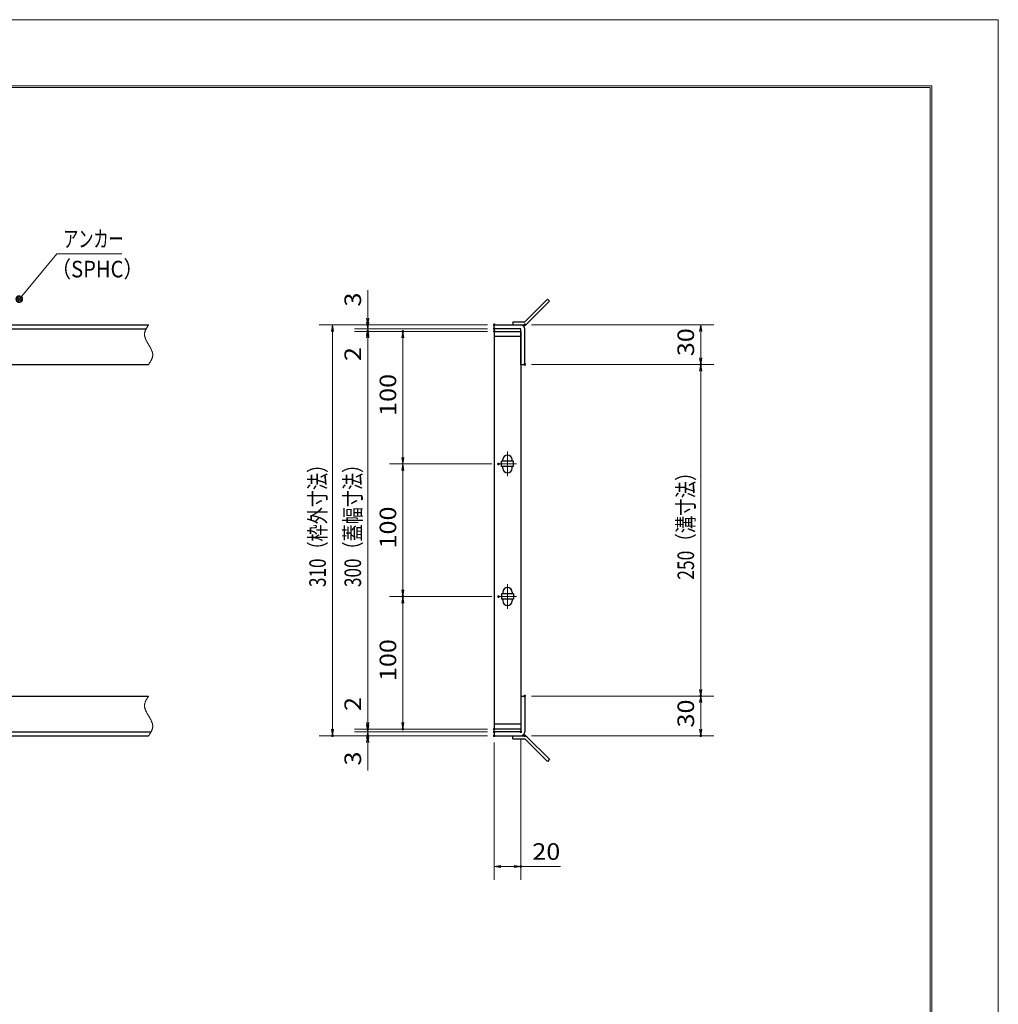
# Model space of a CAD drawing. Units: millimetres. Extents: x -1050 to 1050, y -743 to 742.
# Drawn here: x 312 to 1050, y 0 to 742 of the extents above; entities that cross this region are included whole.
import ezdxf

# ---------------------------------------------------------------- set-up
doc = ezdxf.new("R2010")
doc.units = ezdxf.units.MM
doc.header["$LTSCALE"] = 5
doc.linetypes.add('JWW_CENTER1', pattern=[6.773333, 4.233333, -0.846667, 0.846667, -0.846667])
doc.linetypes.add('JWW_PHANTOM1', pattern=[6.773333, 3.386667, -0.846667, 0.423333, -0.846667, 0.423333, -0.846667])
for name, color, linetype in [('7-図\u3000枠', 7, 'Continuous'), ('アンカー', 7, 'Continuous'), ('中心線', 7, 'Continuous'), ('寸法注釈', 7, 'Continuous'), ('想像線', 7, 'Continuous'), ('枠', 7, 'Continuous'), ('蓋', 7, 'Continuous')]:
    doc.layers.add(name, color=color, linetype=linetype)
doc.styles.add('ＭＳ ゴシック', font='txt', dxfattribs={"height": 1})

# ---------------------------------------------------------------- blocks, each defined once
blk = doc.blocks.new('_OPEN_0-1_')
at = {"layer": '寸法注釈', "color": 2, "linetype": 'Continuous', "lineweight": 5}
for p, q in [((-1, 0.17), (0, 0)), ((0, 0), (-1, -0.17)), ((0, 0), (-1, 0))]:
    blk.add_line(p, q, dxfattribs=at)
blk = doc.blocks.new('A$C4F066A7F_0-4_')
at = {"layer": 'アンカー', "color": 7, "linetype": 'Continuous', "lineweight": 25}
for p, q in [((0, 19.3), (9.05, 19.3)), ((0, 17), (0, 19.3)), ((0, 17), (9.05, 17)), ((26.05, 0), (9.05, 17)), ((27.68, 1.63), (10.67, 18.63)), ((27.68, 1.63), (26.05, 0))]:
    blk.add_line(p, q, dxfattribs=at)
blk.add_arc((9.05, 17), 2.3, 45, 90, dxfattribs=at)
blk = doc.blocks.new('A$C6EB770D1_0-4_')
at = {"layer": 'アンカー', "color": 7, "linetype": 'Continuous', "lineweight": 25}
for p, q in [((26.05, 19.3), (9.05, 2.3)), ((27.68, 17.68), (10.67, 0.67)), ((27.68, 17.68), (26.05, 19.3)), ((0, 2.3), (9.05, 2.3)), ((0, 2.3), (0, 0)), ((0, 0), (9.05, 0))]:
    blk.add_line(p, q, dxfattribs=at)
blk.add_arc((9.05, 2.3), 2.3, 270, 315, dxfattribs=at)
blk = doc.blocks.new('_Dot_0-1_')
at = {"layer": '寸法注釈', "color": 2, "linetype": 'Continuous', "lineweight": 5}
for p, q in [((-0.5, 0), (-1, 0)), ((-0.48, 0.12), (-0.5, 0.06)), ((-0.5, 0.06), (-0.5, 0)), ((-0.5, 0), (-0.5, -0.06)), ((0, 0), (-0.5, 0)), ((-0.5, 0), (0, 0)), ((-0.46, 0.18), (-0.48, 0.12)), ((-0.44, 0.24), (-0.46, 0.18)), ((-0.4, 0.29), (-0.44, 0.24)), ((-0.36, 0.34), (-0.4, 0.29)), ((-0.32, 0.39), (-0.36, 0.34)), ((-0.27, 0.42), (-0.32, 0.39)), ((-0.21, 0.45), (-0.27, 0.42)), ((-0.15, 0.48), (-0.21, 0.45)), ((-0.09, 0.49), (-0.15, 0.48)), ((-0.03, 0.5), (-0.09, 0.49)), ((0.03, 0.5), (-0.03, 0.5)), ((0.5, 0), (0, 0)), ((0, 0), (0, 0)), ((0, 0), (0, 0)), ((0, 0), (0, 0)), ((0, 0), (0, 0)), ((0, 0), (0, 0)), ((0, 0), (0, 0)), ((0, 0), (0, 0)), ((0, 0), (0, 0)), ((0, 0), (0, 0)), ((0, 0), (0, 0)), ((0, 0), (0, 0)), ((0, 0), (0, 0)), ((0, 0), (0, 0)), ((0, 0), (0, 0)), ((0, 0), (0, 0)), ((0, 0), (0, 0)), ((0, 0), (0, 0)), ((0, 0), (0, 0)), ((0, 0), (0, 0)), ((0, 0), (0, 0)), ((0, 0), (0, 0)), ((0, 0), (0, 0)), ((0, 0), (0, 0)), ((0, 0), (0, 0)), ((0, 0), (0, 0)), ((0, 0), (0, 0)), ((0, 0), (0, 0)), ((0, 0), (0, 0)), ((0, 0), (0, 0)), ((0, 0), (0, 0)), ((0, 0), (0, 0)), ((0, 0), (0, 0)), ((0, 0), (0, 0)), ((0, 0), (0, 0)), ((0, 0), (0, 0)), ((0, 0), (0, 0)), ((0, 0), (0, 0)), ((0, 0), (0, 0)), ((0, 0), (0, 0)), ((0, 0), (0, 0)), ((0, 0), (0, 0)), ((0, 0), (0, 0)), ((0, 0), (0, 0)), ((0, 0), (0, 0)), ((0, 0), (0, 0)), ((0, 0), (0, 0)), ((0, 0), (0, 0)), ((0, 0), (0, 0)), ((0, 0), (0, 0)), ((0, 0), (0, 0)), ((0, 0), (0.5, 0)), ((0.09, 0.49), (0.03, 0.5)), ((0.15, 0.48), (0.09, 0.49)), ((0.21, 0.45), (0.15, 0.48)), ((0.27, 0.42), (0.21, 0.45)), ((0.32, 0.39), (0.27, 0.42)), ((0.36, 0.34), (0.32, 0.39)), ((0.4, 0.29), (0.36, 0.34)), ((0.44, 0.24), (0.4, 0.29)), ((0.46, 0.18), (0.44, 0.24)), ((0.48, 0.12), (0.46, 0.18)), ((0.5, 0.06), (0.48, 0.12)), ((0.5, 0), (0.5, 0.06)), ((-0.5, -0.06), (-0.48, -0.12)), ((-0.48, -0.12), (-0.46, -0.18)), ((-0.46, -0.18), (-0.44, -0.24)), ((-0.44, -0.24), (-0.4, -0.29)), ((-0.4, -0.29), (-0.36, -0.34)), ((-0.36, -0.34), (-0.32, -0.39)), ((-0.32, -0.39), (-0.27, -0.42)), ((-0.27, -0.42), (-0.21, -0.45)), ((-0.21, -0.45), (-0.15, -0.48)), ((-0.15, -0.48), (-0.09, -0.49)), ((-0.09, -0.49), (-0.03, -0.5)), ((-0.03, -0.5), (0.03, -0.5)), ((0.03, -0.5), (0.09, -0.49)), ((0.09, -0.49), (0.15, -0.48)), ((0.15, -0.48), (0.21, -0.45)), ((0.21, -0.45), (0.27, -0.42)), ((0.27, -0.42), (0.32, -0.39)), ((0.32, -0.39), (0.36, -0.34)), ((0.36, -0.34), (0.4, -0.29)), ((0.4, -0.29), (0.44, -0.24)), ((0.44, -0.24), (0.46, -0.18)), ((0.46, -0.18), (0.48, -0.12)), ((0.48, -0.12), (0.5, -0.06)), ((0.5, -0.06), (0.5, 0))]:
    blk.add_line(p, q, dxfattribs=at)
at = {"layer": '寸法注釈', "color": 2, "linetype": 'Continuous', "lineweight": 20}
for p, q in [((0.49, 0.1), (-0.49, 0.1)), ((0.4, 0.3), (-0.4, 0.3)), ((0.46, -0.2), (-0.46, -0.2)), ((0.3, -0.4), (-0.3, -0.4))]:
    blk.add_line(p, q, dxfattribs=at)

msp = doc.modelspace()

# ---------------------------------------------------------------- linework, layer by layer
at = {"layer": '7-図\u3000枠', "color": 4, "linetype": 'Continuous', "lineweight": 5}
for p, q in [((-975, 692.5), (1000, 692.5)), ((-973.75, 691.25), (998.75, 691.25)), ((998.75, -691.25), (998.75, 691.25)), ((1000, 692.5), (1000, -692.5))]:
    msp.add_line(p, q, dxfattribs=at)
at = {"layer": 'DEFPOINTS', "color": 4, "linetype": 'Continuous', "lineweight": 5}
for p, q in [((-1050, 742.5), (1050, 742.5)), ((1050, 742.5), (1050, -742.5))]:
    msp.add_line(p, q, dxfattribs=at)
at = {"layer": 'DEFPOINTS', "color": 4, "linetype": 'Continuous', "lineweight": 5, "const_width": 1}
for points in [[(575.18, 512.47, 0.414214), (574.68, 512.97, 0.414214), (574.18, 512.47, 0.414214), (574.68, 511.97, 0.414214)], [(670.56, 512.47, 0.414214), (670.06, 512.97, 0.414214), (669.56, 512.47, 0.414214), (670.06, 511.97, 0.414214)], [(670.56, 512.47, 0.414214), (670.06, 512.97, 0.414214), (669.56, 512.47, 0.414214), (670.06, 511.97, 0.414214)], [(693.61, 512.47, 0.414214), (693.11, 512.97, 0.414214), (692.61, 512.47, 0.414214), (693.11, 511.97, 0.414214)], [(575.18, 507.47, 0.414214), (574.68, 507.97, 0.414214), (574.18, 507.47, 0.414214), (574.68, 506.97, 0.414214)], [(601.68, 507.47, 0.414214), (601.18, 507.97, 0.414214), (600.68, 507.47, 0.414214), (601.18, 506.97, 0.414214)], [(670.56, 509.47, 0.414214), (670.06, 509.97, 0.414214), (669.56, 509.47, 0.414214), (670.06, 508.97, 0.414214)], [(670.56, 509.47, 0.414214), (670.06, 509.97, 0.414214), (669.56, 509.47, 0.414214), (670.06, 508.97, 0.414214)], [(670.56, 507.47, 0.414214), (670.06, 507.97, 0.414214), (669.56, 507.47, 0.414214), (670.06, 506.97, 0.414214)], [(670.56, 507.47, 0.414214), (670.06, 507.97, 0.414214), (669.56, 507.47, 0.414214), (670.06, 506.97, 0.414214)], [(670.56, 507.47, 0.414214), (670.06, 507.97, 0.414214), (669.56, 507.47, 0.414214), (670.06, 506.97, 0.414214)], [(693.61, 482.47, 0.414214), (693.11, 482.97, 0.414214), (692.61, 482.47, 0.414214), (693.11, 481.97, 0.414214)], [(693.61, 482.47, 0.414214), (693.11, 482.97, 0.414214), (692.61, 482.47, 0.414214), (693.11, 481.97, 0.414214)], [(826.18, 482.47, 0.414214), (825.68, 482.97, 0.414214), (825.18, 482.47, 0.414214), (825.68, 481.97, 0.414214)], [(673.75, 407.47, 0.414214), (673.25, 407.97, 0.414214), (672.75, 407.47, 0.414214), (673.25, 406.97, 0.414214)], [(673.75, 407.47, 0.414214), (673.25, 407.97, 0.414214), (672.75, 407.47, 0.414214), (673.25, 406.97, 0.414214)], [(601.68, 307.47, 0.414214), (601.18, 307.97, 0.414214), (600.68, 307.47, 0.414214), (601.18, 306.97, 0.414214)], [(673.75, 307.47, 0.414214), (673.25, 307.97, 0.414214), (672.75, 307.47, 0.414214), (673.25, 306.97, 0.414214)], [(673.75, 307.47, 0.414214), (673.25, 307.97, 0.414214), (672.75, 307.47, 0.414214), (673.25, 306.97, 0.414214)], [(693.56, 232.47, 0.414214), (693.06, 232.97, 0.414214), (692.56, 232.47, 0.414214), (693.06, 231.97, 0.414214)], [(693.56, 232.47, 0.414214), (693.06, 232.97, 0.414214), (692.56, 232.47, 0.414214), (693.06, 231.97, 0.414214)], [(826.18, 232.47, 0.414214), (825.68, 232.97, 0.414214), (825.18, 232.47, 0.414214), (825.68, 231.97, 0.414214)], [(575.18, 207.47, 0.414214), (574.68, 207.97, 0.414214), (574.18, 207.47, 0.414214), (574.68, 206.97, 0.414214)], [(575.18, 207.47, 0.414214), (574.68, 207.97, 0.414214), (574.18, 207.47, 0.414214), (574.68, 206.97, 0.414214)], [(601.68, 207.47, 0.414214), (601.18, 207.97, 0.414214), (600.68, 207.47, 0.414214), (601.18, 206.97, 0.414214)], [(670.56, 207.47, 0.414214), (670.06, 207.97, 0.414214), (669.56, 207.47, 0.414214), (670.06, 206.97, 0.414214)], [(670.56, 207.47, 0.414214), (670.06, 207.97, 0.414214), (669.56, 207.47, 0.414214), (670.06, 206.97, 0.414214)], [(670.56, 207.47, 0.414214), (670.06, 207.97, 0.414214), (669.56, 207.47, 0.414214), (670.06, 206.97, 0.414214)], [(548.65, 202.47, 0.414214), (548.15, 202.97, 0.414214), (547.65, 202.47, 0.414214), (548.15, 201.97, 0.414214)], [(575.18, 202.47, 0.414214), (574.68, 202.97, 0.414214), (574.18, 202.47, 0.414214), (574.68, 201.97, 0.414214)], [(670.56, 205.47, 0.414214), (670.06, 205.97, 0.414214), (669.56, 205.47, 0.414214), (670.06, 204.97, 0.414214)], [(670.56, 205.47, 0.414214), (670.06, 205.97, 0.414214), (669.56, 205.47, 0.414214), (670.06, 204.97, 0.414214)], [(670.56, 202.47, 0.414214), (670.06, 202.97, 0.414214), (669.56, 202.47, 0.414214), (670.06, 201.97, 0.414214)], [(670.56, 202.47, 0.414214), (670.06, 202.97, 0.414214), (669.56, 202.47, 0.414214), (670.06, 201.97, 0.414214)], [(670.56, 202.47, 0.414214), (670.06, 202.97, 0.414214), (669.56, 202.47, 0.414214), (670.06, 201.97, 0.414214)], [(690.56, 205.47, 0.414214), (690.06, 205.97, 0.414214), (689.56, 205.47, 0.414214), (690.06, 204.97, 0.414214)], [(693.61, 202.47, 0.414214), (693.11, 202.97, 0.414214), (692.61, 202.47, 0.414214), (693.11, 201.97, 0.414214)], [(826.18, 202.47, 0.414214), (825.68, 202.97, 0.414214), (825.18, 202.47, 0.414214), (825.68, 201.97, 0.414214)], [(690.56, 103.95, 0.414214), (690.06, 104.45, 0.414214), (689.56, 103.95, 0.414214), (690.06, 103.45, 0.414214)]]:
    msp.add_lwpolyline(points, format="xyb", close=True, dxfattribs=at)
at = {"layer": '中心線', "color": 6, "linetype": 'JWW_CENTER1', "lineweight": 18}
for p, q in [((680.06, 398.17), (680.06, 416.78)), ((686.87, 407.47), (673.25, 407.47)), ((680.06, 316.78), (680.06, 298.17)), ((686.87, 307.47), (673.25, 307.47))]:
    msp.add_line(p, q, dxfattribs=at)
at = {"layer": '寸法注釈', "color": 2, "linetype": 'Continuous', "lineweight": 18}
for p, q in [((340.42, 565.97), (312.7, 532.54)), ((389.48, 565.97), (340.42, 565.97)), ((574.68, 517.47), (574.68, 538.59)), ((665.06, 512.47), (538.15, 512.47)), ((665.06, 512.47), (564.68, 512.47)), ((574.68, 514.47), (574.68, 519.47)), ((574.68, 509.47), (574.68, 512.47)), ((698.11, 512.47), (835.68, 512.47)), ((548.15, 507.47), (548.15, 207.47)), ((665.06, 509.47), (564.68, 509.47)), ((665.06, 509.47), (564.68, 509.47)), ((665.06, 507.47), (564.68, 507.47)), ((665.06, 507.47), (564.68, 507.47)), ((574.68, 509.47), (574.68, 507.47)), ((665.06, 507.47), (591.18, 507.47)), ((825.68, 507.47), (825.68, 487.47)), ((574.68, 504.47), (574.68, 499.47)), ((574.68, 502.47), (574.68, 481.36)), ((574.68, 502.47), (574.68, 212.47)), ((601.18, 412.47), (601.18, 502.47)), ((698.11, 482.47), (835.68, 482.47)), ((698.11, 482.47), (835.68, 482.47)), ((825.68, 477.47), (825.68, 237.47)), ((668.25, 407.47), (591.18, 407.47)), ((668.25, 407.47), (591.18, 407.47)), ((601.18, 402.47), (601.18, 312.47)), ((668.25, 307.47), (591.18, 307.47)), ((668.25, 307.47), (591.18, 307.47)), ((601.18, 302.47), (601.18, 212.47)), ((574.68, 212.47), (574.68, 233.59)), ((698.06, 232.47), (835.68, 232.47)), ((698.06, 232.47), (835.68, 232.47)), ((825.68, 227.47), (825.68, 207.47)), ((574.68, 210.47), (574.68, 215.47)), ((665.06, 202.47), (538.15, 202.47)), ((665.06, 207.47), (564.68, 207.47)), ((665.06, 207.47), (564.68, 207.47)), ((665.06, 205.47), (564.68, 205.47)), ((665.06, 205.47), (564.68, 205.47)), ((665.06, 202.47), (564.68, 202.47)), ((574.68, 205.47), (574.68, 207.47)), ((574.68, 205.47), (574.68, 202.47)), ((665.06, 207.47), (591.18, 207.47)), ((698.11, 202.47), (835.68, 202.47)), ((574.68, 200.47), (574.68, 195.47)), ((574.68, 197.47), (574.68, 176.36)), ((670.06, 197.47), (670.06, 93.95)), ((690.06, 200.47), (690.06, 93.95)), ((675.06, 103.95), (685.06, 103.95)), ((690.06, 103.95), (719.91, 103.95))]:
    msp.add_line(p, q, dxfattribs=at)
at = {"layer": '想像線', "color": 4, "linetype": 'JWW_PHANTOM1', "lineweight": 15}
for p, q in [((409.55, 512.47), (409.36, 512.18)), ((406.47, 505.68), (406.46, 505.38)), ((406.46, 505.38), (406.46, 505.08)), ((406.46, 505.08), (406.48, 504.78)), ((406.5, 505.98), (406.47, 505.68)), ((406.54, 506.28), (406.5, 505.98)), ((406.59, 506.58), (406.54, 506.28)), ((406.66, 506.87), (406.59, 506.58)), ((406.74, 507.17), (406.66, 506.87)), ((406.83, 507.47), (406.74, 507.17)), ((406.94, 507.76), (406.83, 507.47)), ((407.05, 508.06), (406.94, 507.76)), ((407.17, 508.36), (407.05, 508.06)), ((407.3, 508.65), (407.17, 508.36)), ((407.44, 508.95), (407.3, 508.65)), ((407.59, 509.24), (407.44, 508.95)), ((407.75, 509.54), (407.59, 509.24)), ((407.91, 509.83), (407.75, 509.54)), ((408.08, 510.13), (407.91, 509.83)), ((408.25, 510.42), (408.08, 510.13)), ((408.43, 510.71), (408.25, 510.42)), ((408.61, 511.01), (408.43, 510.71)), ((408.79, 511.3), (408.61, 511.01)), ((408.98, 511.59), (408.79, 511.3)), ((409.17, 511.89), (408.98, 511.59)), ((409.36, 512.18), (409.17, 511.89)), ((406.48, 504.78), (406.51, 504.48)), ((406.51, 504.48), (406.55, 504.18)), ((406.55, 504.18), (406.6, 503.88)), ((406.6, 503.88), (406.67, 503.57)), ((406.67, 503.57), (406.74, 503.27)), ((406.74, 503.27), (406.83, 502.97)), ((406.83, 502.97), (406.93, 502.67)), ((406.93, 502.67), (407.03, 502.36)), ((407.03, 502.36), (407.15, 502.06)), ((407.15, 502.06), (407.27, 501.75)), ((407.27, 501.75), (407.4, 501.45)), ((407.4, 501.45), (407.54, 501.14)), ((407.54, 501.14), (407.68, 500.84)), ((407.68, 500.84), (407.83, 500.53)), ((407.83, 500.53), (407.99, 500.23)), ((407.99, 500.23), (408.15, 499.92)), ((408.15, 499.92), (408.32, 499.62)), ((408.32, 499.62), (408.48, 499.31)), ((408.48, 499.31), (408.66, 499.01)), ((408.66, 499.01), (408.83, 498.7)), ((408.83, 498.7), (409.01, 498.39)), ((409.01, 498.39), (409.19, 498.09)), ((409.19, 498.09), (409.37, 497.78)), ((409.37, 497.78), (409.55, 497.47)), ((409.73, 497.17), (409.55, 497.47)), ((409.91, 496.86), (409.73, 497.17)), ((410.09, 496.56), (409.91, 496.86)), ((410.27, 496.25), (410.09, 496.56)), ((410.44, 495.94), (410.27, 496.25)), ((410.62, 495.64), (410.44, 495.94)), ((410.78, 495.33), (410.62, 495.64)), ((410.95, 495.03), (410.78, 495.33)), ((411.11, 494.72), (410.95, 495.03)), ((411.27, 494.42), (411.11, 494.72)), ((411.42, 494.11), (411.27, 494.42)), ((411.56, 493.81), (411.42, 494.11)), ((411.7, 493.5), (411.56, 493.81)), ((411.83, 493.2), (411.7, 493.5)), ((411.95, 492.89), (411.83, 493.2)), ((412.07, 492.59), (411.95, 492.89)), ((412.17, 492.28), (412.07, 492.59)), ((412.27, 491.98), (412.17, 492.28)), ((412.36, 491.68), (412.27, 491.98)), ((412.43, 491.38), (412.36, 491.68)), ((412.5, 491.07), (412.43, 491.38)), ((412.55, 490.77), (412.5, 491.07)), ((412.59, 490.47), (412.55, 490.77)), ((412.62, 490.17), (412.59, 490.47)), ((412.64, 489.87), (412.62, 490.17)), ((409.55, 482.47), (409.74, 482.77)), ((409.74, 482.77), (409.93, 483.06)), ((409.93, 483.06), (410.12, 483.36)), ((410.12, 483.36), (410.31, 483.65)), ((410.31, 483.65), (410.49, 483.94)), ((410.49, 483.94), (410.67, 484.24)), ((410.67, 484.24), (410.85, 484.53)), ((410.85, 484.53), (411.02, 484.82)), ((411.02, 484.82), (411.19, 485.12)), ((411.19, 485.12), (411.35, 485.41)), ((411.35, 485.41), (411.51, 485.71)), ((411.51, 485.71), (411.66, 486)), ((411.66, 486), (411.8, 486.3)), ((411.8, 486.3), (411.93, 486.59)), ((411.93, 486.59), (412.05, 486.89)), ((412.05, 486.89), (412.16, 487.19)), ((412.16, 487.19), (412.27, 487.48)), ((412.27, 487.48), (412.36, 487.78)), ((412.36, 487.78), (412.44, 488.08)), ((412.44, 488.08), (412.51, 488.37)), ((412.51, 488.37), (412.56, 488.67)), ((412.56, 488.67), (412.6, 488.97)), ((412.6, 488.97), (412.63, 489.27)), ((412.63, 489.27), (412.64, 489.57)), ((412.64, 489.57), (412.64, 489.87)), ((408.25, 230.42), (408.08, 230.13)), ((408.43, 230.71), (408.25, 230.42)), ((408.61, 231.01), (408.43, 230.71)), ((408.79, 231.3), (408.61, 231.01)), ((408.98, 231.59), (408.79, 231.3)), ((409.17, 231.89), (408.98, 231.59)), ((409.36, 232.18), (409.17, 231.89)), ((409.55, 232.47), (409.36, 232.18)), ((406.47, 225.68), (406.46, 225.38)), ((406.46, 225.38), (406.46, 225.08)), ((406.46, 225.08), (406.48, 224.78)), ((406.5, 225.98), (406.47, 225.68)), ((406.48, 224.78), (406.51, 224.48)), ((406.54, 226.28), (406.5, 225.98)), ((406.51, 224.48), (406.55, 224.18)), ((406.59, 226.58), (406.54, 226.28)), ((406.55, 224.18), (406.6, 223.88)), ((406.66, 226.87), (406.59, 226.58)), ((406.6, 223.88), (406.67, 223.57)), ((406.74, 227.17), (406.66, 226.87)), ((406.67, 223.57), (406.74, 223.27)), ((406.83, 227.47), (406.74, 227.17)), ((406.74, 223.27), (406.83, 222.97)), ((406.94, 227.76), (406.83, 227.47)), ((406.83, 222.97), (406.93, 222.67)), ((407.05, 228.06), (406.94, 227.76)), ((407.17, 228.36), (407.05, 228.06)), ((407.3, 228.65), (407.17, 228.36)), ((407.44, 228.95), (407.3, 228.65)), ((407.59, 229.24), (407.44, 228.95)), ((407.75, 229.54), (407.59, 229.24)), ((407.91, 229.83), (407.75, 229.54)), ((408.08, 230.13), (407.91, 229.83)), ((406.93, 222.67), (407.03, 222.36)), ((407.03, 222.36), (407.15, 222.06)), ((407.15, 222.06), (407.27, 221.75)), ((407.27, 221.75), (407.4, 221.45)), ((407.4, 221.45), (407.54, 221.14)), ((407.54, 221.14), (407.68, 220.84)), ((407.68, 220.84), (407.83, 220.53)), ((407.83, 220.53), (407.99, 220.23)), ((407.99, 220.23), (408.15, 219.92)), ((408.15, 219.92), (408.32, 219.62)), ((408.32, 219.62), (408.48, 219.31)), ((408.48, 219.31), (408.66, 219.01)), ((408.66, 219.01), (408.83, 218.7)), ((408.83, 218.7), (409.01, 218.39)), ((409.01, 218.39), (409.19, 218.09)), ((409.19, 218.09), (409.37, 217.78)), ((409.37, 217.78), (409.55, 217.47)), ((409.73, 217.17), (409.55, 217.47)), ((409.55, 217.47), (409.55, 217.47)), ((409.91, 216.86), (409.73, 217.17)), ((410.09, 216.56), (409.91, 216.86)), ((410.27, 216.25), (410.09, 216.56)), ((410.44, 215.94), (410.27, 216.25)), ((410.62, 215.64), (410.44, 215.94)), ((410.78, 215.33), (410.62, 215.64)), ((410.95, 215.03), (410.78, 215.33)), ((411.11, 214.72), (410.95, 215.03)), ((411.27, 214.42), (411.11, 214.72)), ((411.42, 214.11), (411.27, 214.42)), ((411.56, 213.81), (411.42, 214.11)), ((411.7, 213.5), (411.56, 213.81)), ((411.83, 213.2), (411.7, 213.5)), ((411.95, 212.89), (411.83, 213.2)), ((412.07, 212.59), (411.95, 212.89)), ((412.17, 212.28), (412.07, 212.59)), ((412.27, 211.98), (412.17, 212.28)), ((412.36, 211.68), (412.27, 211.98)), ((412.43, 211.38), (412.36, 211.68)), ((412.36, 207.78), (412.44, 208.08)), ((412.5, 211.07), (412.43, 211.38)), ((412.44, 208.08), (412.51, 208.37)), ((412.55, 210.77), (412.5, 211.07)), ((412.51, 208.37), (412.56, 208.67)), ((412.59, 210.47), (412.55, 210.77)), ((412.56, 208.67), (412.6, 208.97)), ((412.62, 210.17), (412.59, 210.47)), ((412.6, 208.97), (412.63, 209.27)), ((412.64, 209.87), (412.62, 210.17)), ((412.63, 209.27), (412.64, 209.57)), ((412.64, 209.57), (412.64, 209.87)), ((409.55, 202.47), (409.74, 202.77)), ((409.74, 202.77), (409.93, 203.06)), ((409.93, 203.06), (410.12, 203.36)), ((410.12, 203.36), (410.31, 203.65)), ((410.31, 203.65), (410.49, 203.94)), ((410.49, 203.94), (410.67, 204.24)), ((410.67, 204.24), (410.85, 204.53)), ((410.85, 204.53), (411.02, 204.82)), ((411.02, 204.82), (411.19, 205.12)), ((411.19, 205.12), (411.35, 205.41)), ((411.35, 205.41), (411.51, 205.71)), ((411.51, 205.71), (411.66, 206)), ((411.66, 206), (411.8, 206.3)), ((411.8, 206.3), (411.93, 206.59)), ((411.93, 206.59), (412.05, 206.89)), ((412.05, 206.89), (412.16, 207.19)), ((412.16, 207.19), (412.27, 207.48)), ((412.27, 207.48), (412.36, 207.78))]:
    msp.add_line(p, q, dxfattribs=at)
at = {"layer": '枠', "color": 7, "linetype": 'Continuous', "lineweight": 25}
for p, q in [((-795.45, 512.47), (409.55, 512.47)), ((670.06, 509.47), (670.06, 512.47)), ((670.06, 512.47), (690.06, 512.47)), ((-792.45, 509.47), (407.71, 509.47)), ((690.06, 509.47), (670.06, 509.47)), ((690.06, 482.47), (690.06, 509.47)), ((693.06, 482.47), (693.06, 509.47)), ((204.55, 482.47), (409.55, 482.47)), ((690.06, 482.47), (693.06, 482.47)), ((204.55, 232.47), (409.55, 232.47)), ((690.06, 232.47), (693.06, 232.47)), ((690.06, 232.47), (690.06, 205.47)), ((693.06, 232.47), (693.06, 205.47)), ((-795.45, 202.47), (409.55, 202.47)), ((-792.45, 205.47), (411.39, 205.47)), ((670.06, 205.47), (670.06, 202.47)), ((690.06, 205.47), (670.06, 205.47)), ((670.06, 202.47), (690.06, 202.47))]:
    msp.add_line(p, q, dxfattribs=at)
for centre, start, end in [((690.06, 509.47), 0, 90), ((690.06, 205.47), 270, 0)]:
    msp.add_arc(centre, 3, start, end, dxfattribs=at)
at = {"layer": '蓋', "color": 5, "linetype": 'Continuous', "lineweight": 25}
for p, q in [((670.06, 507.47), (670.06, 207.47)), ((670.06, 507.47), (690.06, 507.47)), ((690.06, 507.47), (690.06, 207.47)), ((690.06, 503.47), (670.06, 503.47)), ((684.56, 409.47), (675.56, 409.47)), ((675.56, 405.47), (675.56, 409.47)), ((676.56, 409.47), (676.56, 410.72)), ((683.56, 409.47), (683.56, 410.72)), ((684.56, 405.47), (684.56, 409.47)), ((684.56, 405.47), (675.56, 405.47)), ((676.56, 404.22), (676.56, 405.47)), ((683.56, 404.22), (683.56, 405.47)), ((684.56, 309.47), (675.56, 309.47)), ((675.56, 309.47), (675.56, 305.47)), ((684.56, 305.47), (675.56, 305.47)), ((676.56, 310.72), (676.56, 309.47)), ((676.56, 305.47), (676.56, 304.22)), ((683.56, 310.72), (683.56, 309.47)), ((683.56, 305.47), (683.56, 304.22)), ((684.56, 309.47), (684.56, 305.47)), ((670.06, 211.47), (690.06, 211.47)), ((690.06, 207.47), (670.06, 207.47))]:
    msp.add_line(p, q, dxfattribs=at)
at = {"layer": '蓋', "color": 7, "linetype": 'Continuous', "lineweight": 25, "const_width": 1}
for points in [[(670.56, 507.47, 0.414214), (670.06, 507.97, 0.414214), (669.56, 507.47, 0.414214), (670.06, 506.97, 0.414214)], [(670.56, 207.47, 0.414214), (670.06, 207.97, 0.414214), (669.56, 207.47, 0.414214), (670.06, 206.97, 0.414214)]]:
    msp.add_lwpolyline(points, format="xyb", close=True, dxfattribs=at)
at = {"layer": '蓋', "color": 5, "linetype": 'Continuous', "lineweight": 25}
for centre, start, end in [((680.06, 410.72), 0, 180), ((680.06, 404.22), 180, 0), ((680.06, 310.72), 0, 180), ((680.06, 304.22), 180, 0)]:
    msp.add_arc(centre, 3.5, start, end, dxfattribs=at)

# ---------------------------------------------------------------- block references
at = {"layer": 'アンカー', "color": 7, "linetype": 'Continuous', "lineweight": 25}
for name, p in [('A$C6EB770D1_0-4_', (684.06, 512.47)), ('A$C4F066A7F_0-4_', (684.06, 183.17))]:
    msp.add_blockref(name, p, dxfattribs=at)
at = {"layer": '寸法注釈', "color": 2, "linetype": 'Continuous', "lineweight": 18, "xscale": 5, "yscale": 5}
for name, p, rotation in [('_Dot_0-1_', (312.05, 531.78), 229.3311287802501), ('_OPEN_0-1_', (548.15, 512.47), 90), ('_OPEN_0-1_', (574.68, 512.47), 270), ('_OPEN_0-1_', (574.68, 509.47), 270), ('_OPEN_0-1_', (825.68, 512.47), 90), ('_OPEN_0-1_', (574.68, 509.47), 90), ('_OPEN_0-1_', (574.68, 507.47), 90), ('_OPEN_0-1_', (574.68, 507.47), 90), ('_OPEN_0-1_', (601.18, 507.47), 90), ('_OPEN_0-1_', (825.68, 482.47), 270), ('_OPEN_0-1_', (825.68, 482.47), 90), ('_OPEN_0-1_', (601.18, 407.47), 270), ('_OPEN_0-1_', (601.18, 407.47), 90), ('_OPEN_0-1_', (601.18, 307.47), 270), ('_OPEN_0-1_', (601.18, 307.47), 90), ('_OPEN_0-1_', (825.68, 232.47), 270), ('_OPEN_0-1_', (825.68, 232.47), 90), ('_OPEN_0-1_', (574.68, 207.47), 270), ('_OPEN_0-1_', (574.68, 207.47), 270), ('_OPEN_0-1_', (574.68, 205.47), 270), ('_OPEN_0-1_', (601.18, 207.47), 270), ('_OPEN_0-1_', (548.15, 202.47), 270), ('_OPEN_0-1_', (574.68, 205.47), 90), ('_OPEN_0-1_', (574.68, 202.47), 90), ('_OPEN_0-1_', (825.68, 202.47), 270), ('_OPEN_0-1_', (670.06, 103.95), 180)]:
    msp.add_blockref(name, p, dxfattribs=dict(at, rotation=rotation))
msp.add_blockref('_OPEN_0-1_', (690.06, 103.95), dxfattribs=at)

# ---------------------------------------------------------------- texts
at = {"layer": '寸法注釈', "color": 7, "linetype": 'Continuous', "lineweight": 18, "style": 'ＭＳ ゴシック'}
for s, width, p in [('アンカー', 0.667747, (345.2, 570.97)), ('（SPHC）', 0.891552, (335.93, 548.18)), ('20', 1.115358, (698.75, 108.95))]:
    msp.add_text(s, height=12.497, dxfattribs=dict(at, width=width)).set_placement(p)
for s, height, width, p in [('3', 12.5, 1.115358, (569.68, 526.16)), ('30', 12.497, 1.115358, (820.68, 488.74)), ('2', 12.5, 1.115358, (569.68, 485.05)), ('100', 12.497, 1.115358, (596.18, 443.72)), ('310（枠外寸法）', 12.5, 0.757075, (543.15, 314.68)), ('300（蓋幅寸法）', 12.5, 0.757075, (569.68, 314.68)), ('250（溝寸法）', 12.5, 0.770844, (820.68, 320.18)), ('100', 12.497, 1.115358, (596.18, 343.72)), ('100', 12.497, 1.115358, (596.18, 243.72)), ('2', 12.5, 1.115358, (569.68, 221.16)), ('30', 12.497, 1.115358, (820.68, 208.74)), ('3', 12.5, 1.115358, (569.68, 180.05))]:
    msp.add_text(s, height=height, rotation=90, dxfattribs=dict(at, width=width)).set_placement(p)

doc.saveas('drawing.dxf')
